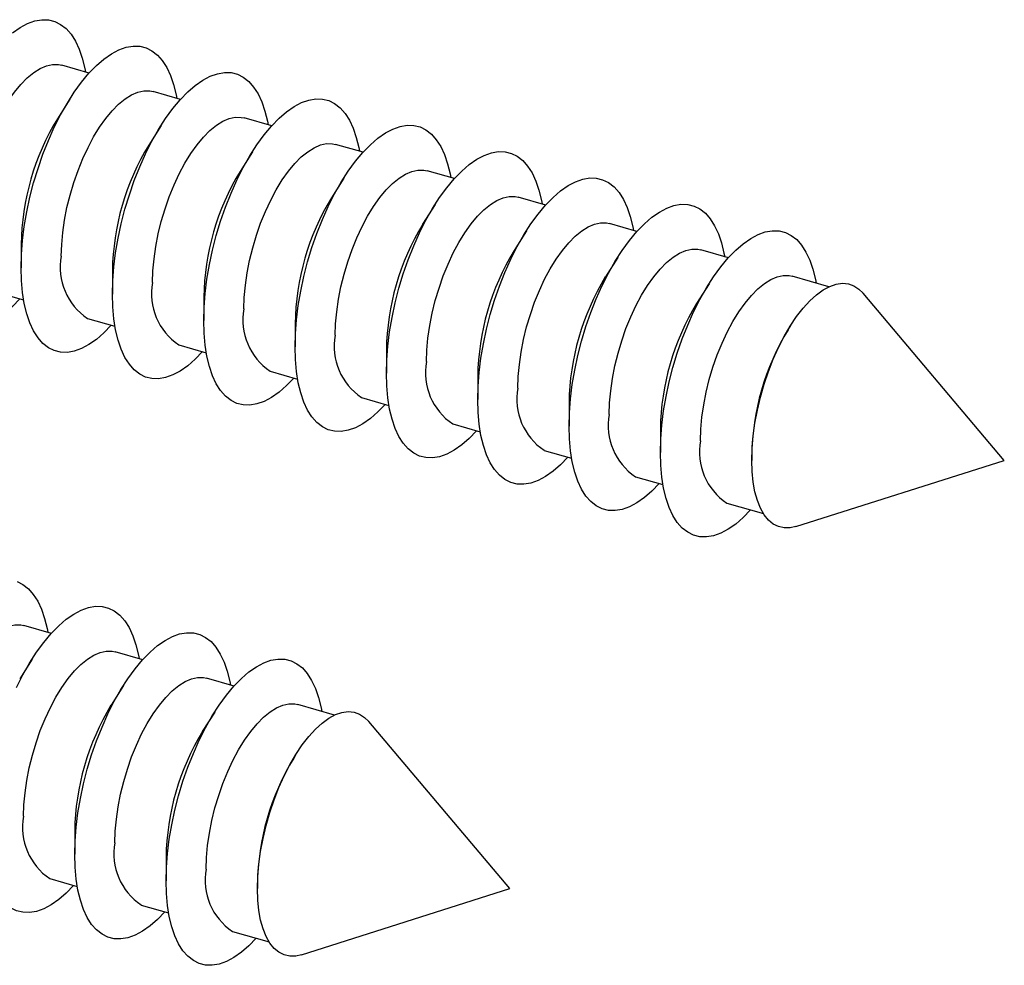
# Model space of a CAD drawing. Units: millimetres. Extents: x 0 to 420, y 0 to 297.
# Drawn here: x 298 to 313, y 192 to 206 of the extents above; entities that cross this region are included whole.
import ezdxf

# ---------------------------------------------------------------- set-up
doc = ezdxf.new("R2010")
doc.units = ezdxf.units.MM

msp = doc.modelspace()

# ---------------------------------------------------------------- linework, layer by layer
at = {"color": 7, "linetype": 'Continuous', "lineweight": 25}
for p, q in [((299.173, 205.333), (298.758, 205.453)), ((300.559, 204.933), (300.144, 205.053)), ((298.881, 204.94), (298.693, 204.642)), ((300.266, 204.54), (300.079, 204.242)), ((301.945, 204.533), (301.529, 204.653)), ((303.33, 204.133), (302.915, 204.253)), ((301.652, 204.14), (301.464, 203.842)), ((304.716, 203.733), (304.301, 203.853)), ((303.038, 203.74), (302.85, 203.442)), ((304.423, 203.34), (304.235, 203.042)), ((306.102, 203.333), (305.686, 203.453)), ((307.487, 202.933), (307.072, 203.053)), ((305.809, 202.94), (305.621, 202.642)), ((298.142, 202.734), (298.142, 202.382)), ((308.873, 202.533), (308.457, 202.653)), ((307.194, 202.54), (307.007, 202.242)), ((299.528, 202.334), (299.528, 201.982)), ((308.58, 202.14), (308.392, 201.842)), ((310.397, 202.093), (309.843, 202.253)), ((297.765, 202.013), (298.181, 201.894)), ((313.06, 199.461), (310.917, 201.996)), ((300.913, 201.934), (300.913, 201.582)), ((299.151, 201.613), (299.566, 201.494)), ((302.299, 201.534), (302.299, 201.182)), ((309.817, 201.504), (309.778, 201.442)), ((300.536, 201.213), (300.952, 201.094)), ((303.685, 201.134), (303.685, 200.782)), ((301.922, 200.813), (302.337, 200.694)), ((305.07, 200.734), (305.07, 200.382)), ((303.308, 200.413), (303.723, 200.294)), ((306.456, 200.334), (306.456, 199.982)), ((304.693, 200.013), (305.109, 199.894)), ((307.842, 199.934), (307.842, 199.582)), ((306.079, 199.613), (306.494, 199.494)), ((309.227, 199.534), (309.227, 199.461)), ((309.896, 198.458), (313.06, 199.461)), ((307.465, 199.213), (307.88, 199.094)), ((308.85, 198.813), (309.404, 198.654)), ((298.602, 196.838), (298.186, 196.958)), ((299.987, 196.438), (299.572, 196.558)), ((298.309, 196.445), (298.121, 196.147)), ((301.373, 196.038), (300.957, 196.158)), ((299.694, 196.045), (299.507, 195.747)), ((302.897, 195.598), (302.343, 195.758)), ((301.08, 195.645), (300.892, 195.347)), ((305.56, 192.966), (303.417, 195.501)), ((302.317, 195.009), (302.278, 194.947)), ((298.956, 193.839), (298.956, 193.487)), ((300.342, 193.439), (300.342, 193.087)), ((298.579, 193.118), (298.994, 192.998)), ((301.727, 193.039), (301.727, 192.966)), ((302.396, 191.963), (305.56, 192.966)), ((299.965, 192.718), (300.38, 192.598)), ((301.35, 192.318), (301.904, 192.158))]:
    msp.add_line(p, q, dxfattribs=at)
at = {"color": 7, "linetype": 'Continuous', "lineweight": 25, "flags": 128}
for points in [[(298.014, 205.947), (298.127, 206.027), (298.239, 206.086), (298.349, 206.125), (298.455, 206.144), (298.556, 206.141), (298.653, 206.117), (298.742, 206.073), (298.825, 206.008), (298.9, 205.923), (298.966, 205.819), (299.023, 205.697), (299.071, 205.559), (299.108, 205.404), (299.118, 205.349)], [(298.142, 202.382), (298.148, 202.584), (298.164, 202.794), (298.191, 203.01), (298.228, 203.229), (298.276, 203.45), (298.333, 203.671), (298.399, 203.889), (298.474, 204.103), (298.556, 204.312), (298.646, 204.512), (298.742, 204.702), (298.844, 204.88), (298.95, 205.046), (299.059, 205.196), (299.171, 205.331), (299.285, 205.448), (299.399, 205.547), (299.513, 205.627), (299.625, 205.686), (299.735, 205.725), (299.841, 205.744), (299.942, 205.741), (300.038, 205.717), (300.128, 205.673), (300.211, 205.608), (300.285, 205.523), (300.352, 205.419), (300.409, 205.297), (300.456, 205.159), (300.494, 205.004), (300.504, 204.949)], [(297.366, 202.958), (297.372, 203.133), (297.388, 203.316), (297.415, 203.504), (297.452, 203.694), (297.499, 203.885), (297.555, 204.074), (297.62, 204.259), (297.693, 204.437), (297.772, 204.607), (297.857, 204.766), (297.948, 204.913), (298.042, 205.046), (298.139, 205.162), (298.237, 205.262), (298.335, 205.342), (298.433, 205.403), (298.529, 205.444), (298.621, 205.464), (298.709, 205.463), (298.758, 205.453)], [(299.528, 201.982), (299.533, 202.184), (299.549, 202.394), (299.576, 202.61), (299.614, 202.829), (299.661, 203.05), (299.718, 203.271), (299.785, 203.489), (299.859, 203.703), (299.942, 203.912), (300.032, 204.112), (300.128, 204.302), (300.229, 204.48), (300.335, 204.646), (300.445, 204.796), (300.557, 204.931), (300.671, 205.048), (300.785, 205.147), (300.899, 205.227), (301.011, 205.286), (301.12, 205.325), (301.226, 205.344), (301.328, 205.341), (301.424, 205.317), (301.514, 205.273), (301.596, 205.208), (301.671, 205.123), (301.737, 205.019), (301.794, 204.897), (301.842, 204.759), (301.879, 204.604), (301.889, 204.549)], [(298.752, 202.558), (298.758, 202.733), (298.774, 202.916), (298.801, 203.104), (298.838, 203.294), (298.885, 203.485), (298.941, 203.674), (299.006, 203.859), (299.078, 204.037), (299.158, 204.207), (299.243, 204.366), (299.333, 204.513), (299.427, 204.646), (299.524, 204.762), (299.622, 204.862), (299.721, 204.942), (299.819, 205.003), (299.914, 205.044), (300.007, 205.064), (300.095, 205.063), (300.144, 205.053)], [(300.913, 201.582), (300.919, 201.784), (300.935, 201.994), (300.962, 202.21), (300.999, 202.429), (301.047, 202.65), (301.104, 202.871), (301.17, 203.089), (301.245, 203.303), (301.328, 203.512), (301.417, 203.712), (301.513, 203.902), (301.615, 204.08), (301.721, 204.246), (301.83, 204.396), (301.943, 204.531), (302.056, 204.648), (302.171, 204.747), (302.284, 204.827), (302.396, 204.886), (302.506, 204.925), (302.612, 204.944), (302.713, 204.941), (302.809, 204.917), (302.899, 204.873), (302.982, 204.808), (303.057, 204.723), (303.123, 204.619), (303.18, 204.497), (303.227, 204.359), (303.265, 204.204), (303.275, 204.149)], [(300.138, 202.158), (300.143, 202.333), (300.159, 202.516), (300.186, 202.704), (300.223, 202.894), (300.27, 203.085), (300.326, 203.274), (300.391, 203.459), (300.464, 203.637), (300.543, 203.807), (300.629, 203.966), (300.719, 204.113), (300.813, 204.246), (300.91, 204.362), (301.008, 204.462), (301.107, 204.542), (301.204, 204.603), (301.3, 204.644), (301.392, 204.664), (301.48, 204.663), (301.529, 204.653)], [(302.299, 201.182), (302.304, 201.384), (302.321, 201.594), (302.348, 201.81), (302.385, 202.029), (302.432, 202.25), (302.49, 202.471), (302.556, 202.689), (302.631, 202.903), (302.713, 203.112), (302.803, 203.312), (302.899, 203.502), (303.001, 203.68), (303.107, 203.846), (303.216, 203.996), (303.328, 204.131), (303.442, 204.248), (303.556, 204.347), (303.67, 204.427), (303.782, 204.486), (303.892, 204.525), (303.998, 204.544), (304.099, 204.541), (304.195, 204.517), (304.285, 204.473), (304.368, 204.408), (304.442, 204.323), (304.509, 204.219), (304.566, 204.097), (304.613, 203.959), (304.65, 203.804), (304.661, 203.749)], [(301.523, 201.758), (301.529, 201.933), (301.545, 202.116), (301.572, 202.304), (301.609, 202.494), (301.656, 202.685), (301.712, 202.874), (301.777, 203.059), (301.849, 203.237), (301.929, 203.407), (302.014, 203.566), (302.105, 203.713), (302.199, 203.846), (302.295, 203.962), (302.394, 204.062), (302.492, 204.142), (302.59, 204.203), (302.686, 204.244), (302.778, 204.264), (302.866, 204.263), (302.915, 204.253)], [(303.685, 200.782), (303.69, 200.984), (303.706, 201.194), (303.733, 201.41), (303.771, 201.629), (303.818, 201.85), (303.875, 202.071), (303.941, 202.289), (304.016, 202.503), (304.099, 202.712), (304.189, 202.912), (304.285, 203.102), (304.386, 203.28), (304.492, 203.446), (304.602, 203.596), (304.714, 203.731), (304.828, 203.848), (304.942, 203.947), (305.055, 204.027), (305.168, 204.086), (305.277, 204.125), (305.383, 204.144), (305.485, 204.141), (305.581, 204.117), (305.671, 204.073), (305.753, 204.008), (305.828, 203.923), (305.894, 203.819), (305.951, 203.697), (305.999, 203.559), (306.036, 203.404), (306.046, 203.349)], [(302.909, 201.358), (302.914, 201.533), (302.931, 201.716), (302.958, 201.904), (302.995, 202.094), (303.042, 202.285), (303.098, 202.474), (303.163, 202.659), (303.235, 202.837), (303.315, 203.007), (303.4, 203.166), (303.49, 203.313), (303.584, 203.446), (303.681, 203.562), (303.779, 203.662), (303.878, 203.742), (303.976, 203.803), (304.071, 203.844), (304.164, 203.864), (304.252, 203.863), (304.301, 203.853)], [(305.07, 200.382), (305.076, 200.584), (305.092, 200.794), (305.119, 201.01), (305.156, 201.229), (305.204, 201.45), (305.261, 201.671), (305.327, 201.889), (305.402, 202.103), (305.484, 202.312), (305.574, 202.512), (305.67, 202.702), (305.772, 202.88), (305.878, 203.046), (305.987, 203.196), (306.1, 203.331), (306.213, 203.448), (306.327, 203.547), (306.441, 203.627), (306.553, 203.686), (306.663, 203.725), (306.769, 203.744), (306.87, 203.741), (306.966, 203.717), (307.056, 203.673), (307.139, 203.608), (307.214, 203.523), (307.28, 203.419), (307.337, 203.297), (307.384, 203.159), (307.422, 203.004), (307.432, 202.949)], [(304.295, 200.958), (304.3, 201.133), (304.316, 201.316), (304.343, 201.504), (304.38, 201.694), (304.427, 201.885), (304.483, 202.074), (304.548, 202.259), (304.621, 202.437), (304.7, 202.607), (304.786, 202.766), (304.876, 202.913), (304.97, 203.046), (305.067, 203.162), (305.165, 203.262), (305.264, 203.342), (305.361, 203.403), (305.457, 203.444), (305.549, 203.464), (305.637, 203.463), (305.686, 203.453)], [(306.456, 199.982), (306.461, 200.184), (306.478, 200.394), (306.505, 200.61), (306.542, 200.829), (306.589, 201.05), (306.646, 201.271), (306.713, 201.489), (306.787, 201.703), (306.87, 201.912), (306.96, 202.112), (307.056, 202.302), (307.157, 202.48), (307.263, 202.646), (307.373, 202.796), (307.485, 202.931), (307.599, 203.048), (307.713, 203.147), (307.827, 203.227), (307.939, 203.286), (308.048, 203.325), (308.154, 203.344), (308.256, 203.341), (308.352, 203.317), (308.442, 203.273), (308.524, 203.208), (308.599, 203.123), (308.665, 203.019), (308.723, 202.897), (308.77, 202.759), (308.807, 202.604), (308.818, 202.549)], [(305.68, 200.558), (305.686, 200.733), (305.702, 200.916), (305.729, 201.104), (305.766, 201.294), (305.813, 201.485), (305.869, 201.674), (305.934, 201.859), (306.006, 202.037), (306.086, 202.207), (306.171, 202.366), (306.262, 202.513), (306.356, 202.646), (306.452, 202.762), (306.551, 202.862), (306.649, 202.942), (306.747, 203.003), (306.843, 203.044), (306.935, 203.064), (307.023, 203.063), (307.072, 203.053)], [(307.842, 199.582), (307.847, 199.784), (307.863, 199.994), (307.89, 200.21), (307.928, 200.429), (307.975, 200.65), (308.032, 200.871), (308.098, 201.089), (308.173, 201.303), (308.256, 201.512), (308.346, 201.712), (308.442, 201.902), (308.543, 202.08), (308.649, 202.246), (308.759, 202.396), (308.871, 202.531), (308.985, 202.648), (309.099, 202.747), (309.212, 202.827), (309.325, 202.886), (309.434, 202.925), (309.54, 202.944), (309.642, 202.941), (309.738, 202.917), (309.827, 202.873), (309.91, 202.808), (309.985, 202.723), (310.051, 202.619), (310.108, 202.497), (310.156, 202.359), (310.193, 202.204), (310.203, 202.149)], [(298.125, 201.91), (298.014, 201.795), (297.899, 201.696), (297.786, 201.616), (297.674, 201.556), (297.564, 201.517), (297.458, 201.499), (297.356, 201.502), (297.26, 201.525), (297.171, 201.57), (297.088, 201.635), (297.013, 201.72), (296.947, 201.823), (296.89, 201.945), (296.842, 202.084), (296.805, 202.239), (296.778, 202.408), (296.762, 202.589), (296.756, 202.782)], [(307.066, 200.158), (307.071, 200.333), (307.088, 200.516), (307.114, 200.704), (307.152, 200.894), (307.199, 201.085), (307.255, 201.274), (307.319, 201.459), (307.392, 201.637), (307.471, 201.807), (307.557, 201.966), (307.647, 202.113), (307.741, 202.246), (307.838, 202.362), (307.936, 202.462), (308.035, 202.542), (308.133, 202.603), (308.228, 202.644), (308.32, 202.664), (308.408, 202.663), (308.457, 202.653)], [(299.511, 201.51), (299.399, 201.395), (299.285, 201.296), (299.171, 201.216), (299.059, 201.156), (298.95, 201.117), (298.844, 201.099), (298.742, 201.102), (298.646, 201.125), (298.556, 201.17), (298.474, 201.235), (298.399, 201.32), (298.333, 201.423), (298.276, 201.545), (298.228, 201.684), (298.191, 201.839), (298.164, 202.008), (298.148, 202.189), (298.142, 202.382)], [(308.452, 199.758), (308.457, 199.933), (308.473, 200.116), (308.5, 200.304), (308.537, 200.494), (308.584, 200.685), (308.64, 200.874), (308.705, 201.059), (308.778, 201.237), (308.857, 201.407), (308.942, 201.566), (309.033, 201.713), (309.127, 201.846), (309.224, 201.962), (309.322, 202.062), (309.421, 202.142), (309.518, 202.203), (309.614, 202.244), (309.706, 202.264), (309.794, 202.263), (309.843, 202.253)], [(309.227, 199.461), (309.233, 199.642), (309.249, 199.831), (309.276, 200.025), (309.313, 200.221), (309.36, 200.419), (309.416, 200.615), (309.481, 200.807), (309.554, 200.994), (309.635, 201.172), (309.721, 201.341), (309.813, 201.498), (309.909, 201.641), (310.008, 201.768), (310.109, 201.879), (310.211, 201.972), (310.313, 202.046), (310.413, 202.1), (310.51, 202.134), (310.604, 202.147), (310.694, 202.138), (310.777, 202.109), (310.854, 202.059), (310.917, 201.996)], [(300.896, 201.11), (300.785, 200.995), (300.671, 200.896), (300.557, 200.816), (300.445, 200.756), (300.335, 200.717), (300.229, 200.699), (300.128, 200.702), (300.032, 200.725), (299.942, 200.77), (299.859, 200.835), (299.785, 200.92), (299.718, 201.023), (299.661, 201.145), (299.614, 201.284), (299.576, 201.439), (299.549, 201.608), (299.533, 201.789), (299.528, 201.982)], [(302.282, 200.71), (302.171, 200.595), (302.056, 200.496), (301.943, 200.416), (301.83, 200.356), (301.721, 200.317), (301.615, 200.299), (301.513, 200.302), (301.417, 200.325), (301.328, 200.37), (301.245, 200.435), (301.17, 200.52), (301.104, 200.623), (301.047, 200.745), (300.999, 200.884), (300.962, 201.039), (300.935, 201.208), (300.919, 201.389), (300.913, 201.582)], [(303.668, 200.31), (303.556, 200.195), (303.442, 200.096), (303.328, 200.016), (303.216, 199.956), (303.107, 199.917), (303.001, 199.899), (302.899, 199.902), (302.803, 199.925), (302.713, 199.97), (302.631, 200.035), (302.556, 200.12), (302.49, 200.223), (302.432, 200.345), (302.385, 200.484), (302.348, 200.639), (302.321, 200.808), (302.304, 200.989), (302.299, 201.182)], [(305.053, 199.91), (304.942, 199.795), (304.828, 199.696), (304.714, 199.616), (304.602, 199.556), (304.492, 199.517), (304.386, 199.499), (304.285, 199.502), (304.189, 199.525), (304.099, 199.57), (304.016, 199.635), (303.941, 199.72), (303.875, 199.823), (303.818, 199.945), (303.771, 200.084), (303.733, 200.239), (303.706, 200.408), (303.69, 200.589), (303.685, 200.782)], [(306.439, 199.51), (306.327, 199.395), (306.213, 199.296), (306.1, 199.216), (305.987, 199.156), (305.878, 199.117), (305.772, 199.099), (305.67, 199.102), (305.574, 199.125), (305.484, 199.17), (305.402, 199.235), (305.327, 199.32), (305.261, 199.423), (305.204, 199.545), (305.156, 199.684), (305.119, 199.839), (305.092, 200.008), (305.076, 200.189), (305.07, 200.382)], [(307.825, 199.11), (307.713, 198.995), (307.599, 198.896), (307.485, 198.816), (307.373, 198.756), (307.263, 198.717), (307.157, 198.699), (307.056, 198.702), (306.96, 198.725), (306.87, 198.77), (306.787, 198.835), (306.713, 198.92), (306.646, 199.023), (306.589, 199.145), (306.542, 199.284), (306.505, 199.439), (306.478, 199.608), (306.461, 199.789), (306.456, 199.982)], [(309.21, 198.71), (309.099, 198.595), (308.985, 198.496), (308.871, 198.416), (308.759, 198.356), (308.649, 198.317), (308.543, 198.299), (308.442, 198.302), (308.346, 198.325), (308.256, 198.37), (308.173, 198.435), (308.098, 198.52), (308.032, 198.623), (307.975, 198.745), (307.928, 198.884), (307.89, 199.039), (307.863, 199.208), (307.847, 199.389), (307.842, 199.582)], [(309.896, 198.458), (309.813, 198.439), (309.721, 198.437), (309.635, 198.456), (309.554, 198.496), (309.481, 198.556), (309.416, 198.635), (309.36, 198.734), (309.313, 198.85), (309.276, 198.982), (309.249, 199.129), (309.233, 199.29), (309.227, 199.461)], [(298.081, 197.622), (298.171, 197.577), (298.253, 197.513), (298.328, 197.428), (298.394, 197.324), (298.451, 197.202), (298.499, 197.063), (298.536, 196.909), (298.546, 196.854)], [(298.074, 196.016), (298.17, 196.207), (298.272, 196.385), (298.378, 196.55), (298.487, 196.701), (298.6, 196.836), (298.713, 196.953), (298.827, 197.052), (298.941, 197.131), (299.053, 197.191), (299.163, 197.23), (299.269, 197.248), (299.37, 197.246), (299.466, 197.222), (299.556, 197.177), (299.639, 197.113), (299.714, 197.028), (299.78, 196.924), (299.837, 196.802), (299.884, 196.663), (299.922, 196.509), (299.932, 196.454)], [(296.795, 194.463), (296.8, 194.638), (296.816, 194.821), (296.843, 195.008), (296.88, 195.199), (296.927, 195.39), (296.983, 195.579), (297.048, 195.763), (297.121, 195.942), (297.2, 196.112), (297.286, 196.271), (297.376, 196.418), (297.47, 196.551), (297.567, 196.667), (297.665, 196.766), (297.764, 196.847), (297.861, 196.908), (297.957, 196.949), (298.049, 196.969), (298.137, 196.968), (298.186, 196.958)], [(298.956, 193.487), (298.961, 193.689), (298.978, 193.899), (299.005, 194.115), (299.042, 194.334), (299.089, 194.555), (299.146, 194.776), (299.213, 194.994), (299.287, 195.208), (299.37, 195.416), (299.46, 195.616), (299.556, 195.807), (299.657, 195.985), (299.763, 196.15), (299.873, 196.301), (299.985, 196.436), (300.099, 196.553), (300.213, 196.652), (300.327, 196.731), (300.439, 196.791), (300.548, 196.83), (300.654, 196.848), (300.756, 196.846), (300.852, 196.822), (300.942, 196.777), (301.024, 196.713), (301.099, 196.628), (301.165, 196.524), (301.223, 196.402), (301.27, 196.263), (301.307, 196.109), (301.318, 196.054)], [(298.18, 194.063), (298.186, 194.238), (298.202, 194.421), (298.229, 194.608), (298.266, 194.799), (298.313, 194.99), (298.369, 195.179), (298.434, 195.363), (298.506, 195.542), (298.586, 195.712), (298.671, 195.871), (298.762, 196.018), (298.856, 196.151), (298.952, 196.267), (299.051, 196.366), (299.149, 196.447), (299.247, 196.508), (299.343, 196.549), (299.435, 196.569), (299.523, 196.568), (299.572, 196.558)], [(300.342, 193.087), (300.347, 193.289), (300.363, 193.499), (300.39, 193.715), (300.428, 193.934), (300.475, 194.155), (300.532, 194.376), (300.598, 194.594), (300.673, 194.808), (300.756, 195.016), (300.846, 195.216), (300.942, 195.407), (301.043, 195.585), (301.149, 195.75), (301.259, 195.901), (301.371, 196.036), (301.485, 196.153), (301.599, 196.252), (301.712, 196.331), (301.825, 196.391), (301.934, 196.43), (302.04, 196.448), (302.142, 196.446), (302.238, 196.422), (302.327, 196.377), (302.41, 196.313), (302.485, 196.228), (302.551, 196.124), (302.608, 196.002), (302.656, 195.863), (302.693, 195.709), (302.703, 195.654)], [(299.566, 193.663), (299.571, 193.838), (299.588, 194.021), (299.614, 194.208), (299.652, 194.399), (299.699, 194.59), (299.755, 194.779), (299.819, 194.963), (299.892, 195.142), (299.971, 195.312), (300.057, 195.471), (300.147, 195.618), (300.241, 195.751), (300.338, 195.867), (300.436, 195.966), (300.535, 196.047), (300.633, 196.108), (300.728, 196.149), (300.82, 196.169), (300.908, 196.168), (300.957, 196.158)], [(300.952, 193.263), (300.957, 193.438), (300.973, 193.621), (301, 193.808), (301.037, 193.999), (301.084, 194.19), (301.14, 194.379), (301.205, 194.563), (301.278, 194.742), (301.357, 194.912), (301.442, 195.071), (301.533, 195.218), (301.627, 195.351), (301.724, 195.467), (301.822, 195.566), (301.921, 195.647), (302.018, 195.708), (302.114, 195.749), (302.206, 195.769), (302.294, 195.768), (302.343, 195.758)], [(301.727, 192.966), (301.733, 193.147), (301.749, 193.336), (301.776, 193.529), (301.813, 193.726), (301.86, 193.924), (301.916, 194.12), (301.981, 194.312), (302.054, 194.498), (302.135, 194.677), (302.221, 194.846), (302.313, 195.002), (302.409, 195.145), (302.508, 195.273), (302.609, 195.384), (302.711, 195.477), (302.813, 195.551), (302.913, 195.605), (303.01, 195.639), (303.104, 195.651), (303.194, 195.643), (303.277, 195.614), (303.354, 195.564), (303.417, 195.501)], [(298.939, 193.014), (298.827, 192.899), (298.713, 192.801), (298.6, 192.721), (298.487, 192.661), (298.378, 192.622), (298.272, 192.604), (298.17, 192.607), (298.074, 192.63), (297.984, 192.675), (297.902, 192.74), (297.827, 192.824), (297.761, 192.928), (297.704, 193.05), (297.656, 193.189), (297.619, 193.343), (297.592, 193.512), (297.576, 193.694), (297.57, 193.887)], [(300.325, 192.614), (300.213, 192.499), (300.099, 192.401), (299.985, 192.321), (299.873, 192.261), (299.763, 192.222), (299.657, 192.204), (299.556, 192.207), (299.46, 192.23), (299.37, 192.275), (299.287, 192.34), (299.213, 192.424), (299.146, 192.528), (299.089, 192.65), (299.042, 192.789), (299.005, 192.943), (298.978, 193.112), (298.961, 193.294), (298.956, 193.487)], [(301.71, 192.214), (301.599, 192.099), (301.485, 192.001), (301.371, 191.921), (301.259, 191.861), (301.149, 191.822), (301.043, 191.804), (300.942, 191.807), (300.846, 191.83), (300.756, 191.875), (300.673, 191.94), (300.598, 192.024), (300.532, 192.128), (300.475, 192.25), (300.428, 192.389), (300.39, 192.543), (300.363, 192.712), (300.347, 192.894), (300.342, 193.087)], [(302.396, 191.963), (302.313, 191.944), (302.221, 191.942), (302.135, 191.961), (302.054, 192.001), (301.981, 192.06), (301.916, 192.14), (301.86, 192.238), (301.813, 192.355), (301.776, 192.487), (301.749, 192.634), (301.733, 192.794), (301.727, 192.966)]]:
    msp.add_lwpolyline(points, dxfattribs=at)
at = {"color": 7, "linetype": 'Continuous', "lineweight": 25}
for centre, radius, start, end in [((301.931, 202.674), 3.789, 148.706, 179.0897), ((303.316, 202.274), 3.789, 148.706, 179.0897), ((304.702, 201.874), 3.789, 148.706, 179.0897), ((306.088, 201.474), 3.789, 148.706, 179.0897), ((307.473, 201.074), 3.789, 148.706, 179.0897), ((308.859, 200.674), 3.789, 148.706, 179.0897), ((299.665, 202.387), 0.929, 169.365, 236.3828), ((301.05, 201.987), 0.929, 169.365, 236.3828), ((310.244, 200.274), 3.789, 148.706, 179.0897), ((311.63, 199.874), 3.789, 148.706, 179.0897), ((302.436, 201.587), 0.929, 169.365, 236.3828), ((313.016, 199.474), 3.789, 148.706, 179.0897), ((303.822, 201.187), 0.929, 169.365, 236.3828), ((305.207, 200.787), 0.929, 169.365, 236.3828), ((306.593, 200.387), 0.929, 169.365, 236.3828), ((307.979, 199.987), 0.929, 169.365, 236.3828), ((309.364, 199.587), 0.929, 169.365, 236.3828), ((302.744, 193.779), 3.789, 148.706, 179.0897), ((304.13, 193.379), 3.789, 148.706, 179.0897), ((305.516, 192.979), 3.789, 148.706, 179.0897), ((299.093, 193.892), 0.929, 169.365, 236.3828), ((300.479, 193.492), 0.929, 169.365, 236.3828), ((301.864, 193.092), 0.929, 169.365, 236.3828)]:
    msp.add_arc(centre, radius, start, end, dxfattribs=at)

doc.saveas('drawing.dxf')
